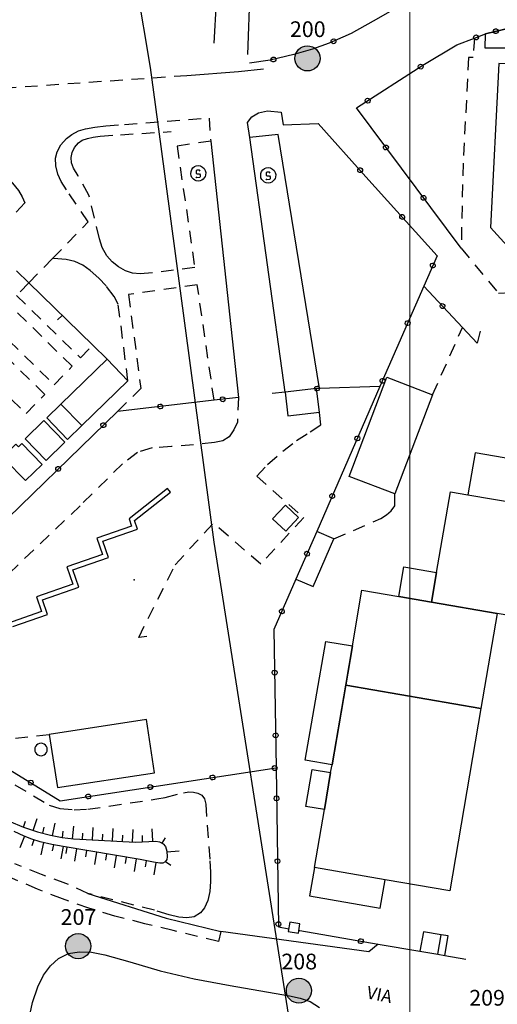
# Model space of a CAD drawing. Extents: x 537652 to 541838, y 5066348 to 5068726.
# Drawn here: x 540910 to 540986, y 5067330 to 5067487 of the extents above; entities that cross this region are included whole.
import ezdxf
from ezdxf.enums import TextEntityAlignment as Align

# ---------------------------------------------------------------- set-up
doc = ezdxf.new("R2010")
doc.units = 0
doc.header["$LTSCALE"] = 2
doc.header["$MEASUREMENT"] = 0
for name, pattern in [('L04', [0]), ('L05', [0]), ('L10', [1.7, 1, -0.7]), ('L50', [1.6, 0.8, 0.8])]:
    doc.linetypes.add(name, pattern=pattern)
for name, color, linetype in [('10000000', 9, 'Continuous'), ('H7111', 7, 'Continuous'), ('I2131', 7, 'Continuous'), ('RETEIP', 7, 'Continuous')]:
    doc.layers.add(name, color=color, linetype=linetype)
doc.styles.add('ROMD', font='romand.shx')
doc.styles.add('Style00', font='Arial', dxfattribs={"height": 0.2})

# ---------------------------------------------------------------- blocks, each defined once
blk = doc.blocks.new('S40')
for p, q in [((-1.69, -0.03), (-1.63, 0.49)), ((-1.63, 0.49), (-1.48, 0.94)), ((-1.48, 0.94), (-1.2, 1.32)), ((-1.2, 1.32), (-0.84, 1.61)), ((-0.84, 1.61), (-0.45, 1.78)), ((-0.3, 0.8), (-0.46, 0.61)), ((-0.46, 0.61), (-0.46, 0.15)), ((-0.46, 0.15), (-0.31, -0.03)), ((-0.45, 1.78), (0.03, 1.85)), ((0.3, 0.8), (-0.3, 0.8)), ((0.03, 1.85), (0.53, 1.77)), ((0.47, 0.6), (0.3, 0.8)), ((0.53, 1.77), (0.98, 1.51)), ((0.98, 1.51), (1.35, 1.16)), ((1.35, 1.16), (1.6, 0.73)), ((1.6, 0.73), (1.72, 0.26)), ((1.72, 0.26), (1.68, -0.32)), ((-1.62, -0.52), (-1.69, -0.03)), ((-1.42, -0.87), (-1.62, -0.52)), ((-1.06, -1.25), (-1.42, -0.87)), ((-0.79, -1.47), (-1.06, -1.25)), ((-0.43, -1.64), (-0.79, -1.47)), ((-0.31, -0.93), (-0.45, -0.71)), ((0.03, -1.7), (-0.43, -1.64)), ((-0.31, -0.03), (0.32, -0.04)), ((0.33, -0.9), (-0.31, -0.93)), ((0.45, -1.65), (0.03, -1.7)), ((0.32, -0.04), (0.47, -0.23)), ((0.47, -0.7), (0.33, -0.9)), ((0.82, -1.49), (0.45, -1.65)), ((0.47, -0.23), (0.47, -0.7)), ((1.11, -1.28), (0.82, -1.49)), ((1.38, -0.97), (1.11, -1.28)), ((1.57, -0.62), (1.38, -0.97)), ((1.68, -0.32), (1.57, -0.62))]:
    blk.add_line(p, q)
blk = doc.blocks.new('Q0050013')
for p, q in [((-0.194, -0.003), (-0.17, 0.098)), ((-0.17, 0.098), (-0.099, 0.169)), ((-0.099, 0.169), (-0.001, 0.195)), ((-0.001, 0.195), (0.096, 0.17)), ((0.096, 0.17), (0.169, 0.1)), ((0.169, 0.1), (0.197, -0.001)), ((-0.162, -0.108), (-0.194, -0.003)), ((-0.096, -0.171), (-0.162, -0.108)), ((0.001, -0.196), (-0.096, -0.171)), ((0.097, -0.17), (0.001, -0.196)), ((0.168, -0.1), (0.097, -0.17)), ((0.197, -0.001), (0.168, -0.1))]:
    blk.add_line(p, q)
blk = doc.blocks.new('Q0120050')
blk.add_line((0, 0), (0, 1))
blk = doc.blocks.new('Q0120025')
blk.add_line((0, 0), (0, 0.5))
blk = doc.blocks.new('Complesso_IP')
at = {"layer": 'RETEIP'}
blk.add_hatch(color=7, dxfattribs=at).paths.add_polyline_path([(-2, 0, 1), (2, 0, 1)])
at = {"layer": 'RETEIP', "color": 7}
blk.add_circle((0, 0, 1611.26), 2, dxfattribs=at)
at = {"layer": 'RETEIP', "color": 7, "style": 'ROMD', "flags": 1}
blk.add_attdef('CODICE-ISTAT', text='', height=2.5, dxfattribs=at).set_placement((0.05, 6.63, 1611.26), align=Align.CENTER)
at = {"layer": 'RETEIP', "color": 7, "style": 'ROMD'}
blk.add_attdef('COMP-IP', text='', height=2.5, dxfattribs=at).set_placement((0.05, 3.2, 1611.26), align=Align.CENTER)

msp = doc.modelspace()

# ---------------------------------------------------------------- linework, layer by layer
at = {"color": 3, "linetype": 'Continuous', "lineweight": 0, "elevation": 18.57}
msp.add_lwpolyline([(541351.87, 5067034.68), (541351.87, 5067571.44), (540972.3, 5067571.44), (540972.3, 5067034.68)], close=True, dxfattribs=at)
at = {"layer": '10000000', "color": 8, "linetype": 'Continuous'}
for points in [[(540946.53, 5067481, 210.44), (540946.89, 5067491.33, 209.75), (540946.74, 5067499.43, 209.52), (540945.87, 5067509.38, 209.23), (540944.7, 5067519.01, 209.46), (540942.59, 5067533.2, 209.78)], [(540937.73, 5067530.59, 209.64), (540939.02, 5067520.24, 209.76), (540940.18, 5067508.23, 209.8), (540941.06, 5067497.75, 210.23), (540941.5, 5067489.34, 210.39), (540941.14, 5067482.8, 210.52)], [(540936.83, 5067477.66, 210.77), (540945.05, 5067478.31, 210.51), (540949.03, 5067478.71, 210.38)], [(540957.95, 5067427.89, 208.76), (540951.34, 5067468.26, 210.62), (540946.82, 5067467.81, 210.67), (540946.48, 5067470.17, 210.57), (540947.15, 5067471.1, 210.5), (540948.2, 5067471.7, 210.49), (540949.63, 5067472.01, 210.48), (540951.84, 5067471.82, 210.47), (540952.13, 5067469.82, 210.44), (540957.7, 5067470.03, 210.7)], [(540940.63, 5067467.21, 210.55), (540945.02, 5067426.45, 209.23)], [(540952.47, 5067427.3, 208.85), (540946.82, 5067467.81, 210.67)], [(540909.12, 5067390.01, 209), (540914.66, 5067391.93, 208.78), (540913.85, 5067394.29, 208.92), (540919.65, 5067396.3, 208.84), (540918.7, 5067399.04, 208.83), (540924.37, 5067401.01, 208.96), (540923.47, 5067403.62, 209.09), (540928.99, 5067405.53, 208.77), (540928.51, 5067406.91, 208.94), (540934.22, 5067411.37, 208.97), (540933.75, 5067411.96, 208.97), (540927.62, 5067407.17, 209.82), (540928.02, 5067406, 209.65), (540922.5, 5067404.09, 209.97), (540923.41, 5067401.48, 209.84), (540917.73, 5067399.51, 209.71), (540918.68, 5067396.77, 209.72), (540912.88, 5067394.76, 209.8), (540913.7, 5067392.4, 209.66), (540908.15, 5067390.48, 209.88)], [(540921.07, 5067347.58, 209.56), (540933.52, 5067343.64, 209.09), (540942.24, 5067341.56, 208.73), (540941.85, 5067339.95, 208.69)], [(540967.27, 5067339.53, 206.82), (540965.76, 5067338.3, 207.33), (540942.24, 5067341.56, 208.73)], [(540976.75, 5067337.91, 209.49), (540977.29, 5067341.02, 209.45)], [(540911.71, 5067327.76, 209.37), (540912.26, 5067330.24, 209.45), (540913.12, 5067332.76, 209.49), (540914.04, 5067334.59, 209.51), (540915.14, 5067336.09, 209.58), (540916.4, 5067337.24, 209.58), (540917.97, 5067338.03, 209.59), (540919.67, 5067338.33, 209.59), (540921.64, 5067338.23, 209.47), (540923.76, 5067337.85, 209.41), (540927.77, 5067336.72, 209.37), (540932.56, 5067335.29, 208.94), (540937.98, 5067334.02, 208.76), (540943.69, 5067332.97, 208.56), (540953.13, 5067331.3, 208.37), (540954.86, 5067330.93, 207.99), (540956.45, 5067330.39, 207.87), (540957.93, 5067329.45, 207.77)]]:
    msp.add_polyline3d(points, dxfattribs=at)
at = {"layer": '10000000', "color": 8, "linetype": 'L04'}
for points in [[(541003.7, 5067507.62, 207.81), (540966.48, 5067486.29, 209.89), (540962.98, 5067484.33, 210.01), (540959.44, 5067482.77, 210.17), (540956.79, 5067481.86, 210.25), (540953.86, 5067481.01, 210.25), (540950.06, 5067480.07, 210.33), (540946.81, 5067479.62, 210.68)], [(541070.89, 5067479.01, 205.79), (541035.98, 5067480.31, 207.05), (540993.29, 5067481.89, 208.59), (540993.48, 5067486.5, 208.44), (540991.17, 5067485.94, 208.59), (540984.32, 5067484.3, 209)], [(540980.47, 5067450.18, 208.35), (540963.79, 5067472.5, 210.14), (540974.38, 5067479.27, 209.33), (540979.8, 5067482.5, 209.33), (540982.57, 5067483.6, 209.02), (540984.32, 5067484.3, 208.83)], [(540957.7, 5067470.03, 210.7), (540965.32, 5067461.56, 209.55), (540976.63, 5067448.99, 207.85), (540974.52, 5067444.15, 208.06), (540967.55, 5067428.19, 207.92), (540957.48, 5067405.14, 207.32), (540954.17, 5067397.56, 207.3), (540950.68, 5067389.57, 207.43), (540951.01, 5067367.56, 207.53), (540951.39, 5067342.26, 207.77), (540953.03, 5067341.98, 207.62)], [(540983.47, 5067436.98, 207.71), (540983.01, 5067435.11, 207.56), (540980.67, 5067437.6, 207.77), (540974.52, 5067444.15, 208.06)], [(540967.55, 5067428.19, 207.92), (540957.95, 5067427.89, 208.76), (540957.47, 5067427.88, 208.79)], [(540952.47, 5067427.3, 208.85), (540950.38, 5067427.06, 208.88)], [(540945.02, 5067426.45, 209.23), (540941.16, 5067426, 208.87), (540925.78, 5067424.24, 209.7), (540883.2, 5067382.9, 210.02), (540916.69, 5067362.33, 208.76), (540951.01, 5067367.56, 207.53)], [(540954.64, 5067341.7, 207.57), (540954.78, 5067341.68, 207.56), (540967.27, 5067339.53, 207.48), (540973.91, 5067338.4, 207.36)], [(540977.87, 5067337.72, 207.32), (540981.2, 5067337.15, 207.37)]]:
    msp.add_polyline3d(points, dxfattribs=at)
at = {"layer": '10000000', "color": 8, "linetype": 'Continuous'}
for points in [[(540984.32, 5067484.3, 209.53), (540991.17, 5067485.94, 209.49), (540991.05, 5067482.02, 209.53), (540984.29, 5067481.98, 209.73)], [(540989.84, 5067448.26, 215.6), (541034.61, 5067445.96, 215.07), (541063.96, 5067444.46, 214.72), (541065.55, 5067475.5, 214.68), (541036.2, 5067477, 214.98), (540986.47, 5067479.55, 215.48), (540985.14, 5067453.5, 215.88)], [(540916.78, 5067425.41, 210.41), (540924.12, 5067432.53, 210.27), (540927.45, 5067429.09, 210.38), (540920.12, 5067421.97, 210.42)], [(540962.63, 5067413.9, 211.59), (540968.63, 5067429.66, 211.55), (540975.93, 5067426.88, 211.55), (540969.93, 5067411.12, 211.58)], [(540952.9, 5067423.53, 208.9), (540957.9, 5067424.1, 208.9), (540957.47, 5067427.88, 208.79), (540952.47, 5067427.3, 208.85)], [(540914.52, 5067423.2, 210.46), (540916.78, 5067425.41, 210.41), (540920.12, 5067421.97, 210.42), (540917.85, 5067419.77, 210.46)], [(540914.44, 5067416.45, 210.86), (540917.42, 5067419.34, 210.86), (540914.08, 5067422.78, 210.86), (540911.1, 5067419.89, 210.86)], [(540911.13, 5067413.24, 210.76), (540913.79, 5067415.82, 210.76), (540910.57, 5067419.13, 210.76), (540910.02, 5067418.6, 210.76), (540909.61, 5067419.02, 210.76), (540908.03, 5067417.48, 210.76), (540908.44, 5067417.06, 210.76), (540907.91, 5067416.55, 210.76)], [(540982.67, 5067417.63, 207.02), (540981.54, 5067410.99, 206.82), (540997.23, 5067408.3, 206.82), (540998.37, 5067414.94, 207.02)], [(541009.79, 5067388.05, 206.61), (540986.21, 5067392.09, 206.61), (540975.74, 5067393.89, 206.61), (540976.55, 5067398.6, 206.61), (540978.75, 5067411.47, 206.61), (540981.54, 5067410.99, 206.82), (540997.23, 5067408.3, 206.82), (541006.36, 5067406.73, 206.61), (541005.55, 5067402.01, 206.61), (541012, 5067400.9, 206.61)], [(540950.46, 5067407.16, 211.3), (540952.5, 5067409.32, 211.3), (540954.59, 5067407.35, 211.3), (540952.55, 5067405.19, 211.3)], [(540956.9, 5067396.37, 207.11), (540960.21, 5067403.95, 207.11), (540957.48, 5067405.14, 207.32), (540954.17, 5067397.56, 207.3)], [(540971.34, 5067399.5, 207.26), (540976.55, 5067398.6, 207.26), (540975.74, 5067393.89, 207.25), (540970.53, 5067394.78, 207.25)], [(540962.09, 5067380.69, 207.2), (540963.16, 5067386.94, 207.21), (540964.67, 5067395.79, 207.24), (540970.53, 5067394.78, 207.25), (540975.74, 5067393.89, 207.25), (540986.21, 5067392.09, 207.24), (540983.62, 5067377, 207.18)], [(540963.16, 5067386.94, 210.94), (540959.92, 5067368.05, 210.94), (540955.67, 5067368.78, 210.9), (540958.91, 5067387.67, 210.93)], [(540957.11, 5067351.69, 207.16), (540958.7, 5067360.93, 207.17), (540959.7, 5067366.81, 207.18), (540959.92, 5067368.05, 207.18), (540962.09, 5067380.69, 207.2), (540983.62, 5067377, 207.18), (540978.64, 5067347.99, 207.11), (540968.36, 5067349.76, 207.2)], [(540916.22, 5067364.43, 208.08), (540931.68, 5067366.79, 208.08), (540930.39, 5067375.23, 208.08), (540914.93, 5067372.87, 208.51)], [(540914.59, 5067370.74, 208.47), (540914.49, 5067370.98, 208.47), (540914.33, 5067371.19, 208.47), (540914.12, 5067371.35, 208.47), (540913.88, 5067371.45, 208.47), (540913.62, 5067371.48, 208.47), (540913.36, 5067371.45, 208.47), (540913.12, 5067371.35, 208.47), (540912.92, 5067371.19, 208.47), (540912.76, 5067370.98, 208.47), (540912.65, 5067370.74, 208.47), (540912.62, 5067370.48, 208.47), (540912.65, 5067370.23, 208.47), (540912.76, 5067369.98, 208.47), (540912.92, 5067369.77, 208.47), (540913.12, 5067369.62, 208.47), (540913.36, 5067369.51, 208.47), (540913.62, 5067369.48, 208.47), (540913.88, 5067369.51, 208.47), (540914.12, 5067369.62, 208.47), (540914.33, 5067369.78, 208.47), (540914.49, 5067369.98, 208.47), (540914.59, 5067370.23, 208.47), (540914.62, 5067370.48, 208.47)], [(540955.77, 5067361.43, 207.36), (540956.78, 5067367.31, 207.36), (540959.7, 5067366.81, 207.18), (540958.7, 5067360.93, 207.17)], [(540956.34, 5067347.2, 207.27), (540967.59, 5067345.27, 207.27), (540968.36, 5067349.76, 207.2), (540957.11, 5067351.69, 207.16)], [(540954.82, 5067342.75, 207.42), (540953.21, 5067343.03, 207.42), (540952.96, 5067341.56, 207.64), (540954.57, 5067341.29, 207.62)], [(540973.91, 5067338.4, 207.36), (540976.75, 5067337.91, 207.33), (540977.87, 5067337.72, 207.32), (540978.4, 5067340.83, 207.23), (540977.29, 5067341.02, 207.23), (540974.45, 5067341.51, 207.23)]]:
    msp.add_polyline3d(points, close=True, dxfattribs=at)
at = {"layer": '10000000', "color": 8, "linetype": 'L10'}
for points in [[(540982.57, 5067483.6, 209.02), (540982.37, 5067480.52, 208.54), (540981.65, 5067480.52, 208.54), (540980.77, 5067463.72, 208.3), (540980.47, 5067450.18, 208.35)], [(540848.25, 5067474.09, 213.32), (540848.57, 5067472.53, 213.37), (540848.94, 5067472.01, 213.37), (540849.4, 5067471.78, 213.37), (540850.02, 5067471.68, 213.36), (540936.83, 5067477.66, 210.77)], [(540911.68, 5067444.67, 211.21), (540915.46, 5067448.54, 211.1), (540921.14, 5067454.37, 210.77), (540917.69, 5067459.47, 211.02), (540916.82, 5067460.81, 211.11), (540916.3, 5067461.95, 211.19), (540915.98, 5067463.27, 211.41), (540915.92, 5067464.51, 211.44), (540916.17, 5067465.52, 211.48), (540916.78, 5067466.63, 211.5), (540917.68, 5067467.61, 211.58), (540918.53, 5067468.28, 211.65), (540919.57, 5067468.86, 211.54), (540920.68, 5067469.18, 211.43), (540922.17, 5067469.43, 211.38), (540923.94, 5067469.66, 211.32), (540926.92, 5067469.87, 211.23), (540940.35, 5067470.89, 210.59), (540940.63, 5067467.21, 210.55), (540935.27, 5067466.42, 210.63)], [(540788.03, 5067454.73, 215.07), (540786.49, 5067455.74, 215.19), (540788.82, 5067457.61, 215.27), (540791.31, 5067459.07, 215.23), (540793.97, 5067460.07, 215.15), (540796.91, 5067460.67, 215.07), (540799.89, 5067461.07, 215.01), (540802.7, 5067461.32, 214.95), (540818.04, 5067462.19, 214.31), (540840.41, 5067463.58, 213.55), (540873.05, 5067465.82, 212.56), (540891.44, 5067467.35, 211.95), (540896.01, 5067467.7, 211.86), (540897.98, 5067467.7, 211.77), (540900.03, 5067467.44, 211.83), (540901.83, 5067466.91, 211.89), (540903.34, 5067466.07, 211.85), (540904.77, 5067464.97, 211.81), (540906.4, 5067463.43, 211.77), (540909.1, 5067460.53, 211.6), (540910.01, 5067459.34, 211.33), (540910.62, 5067458.38, 211.29), (540911.03, 5067457.4, 211.25), (540905.19, 5067451.01, 210.87)], [(540935.27, 5067466.42, 210.63), (540938.08, 5067447.14, 210), (540931.38, 5067446.26, 210.43), (540929.4, 5067446.12, 210.54), (540928.2, 5067446.22, 210.64), (540927.08, 5067446.6, 210.7), (540925.97, 5067447.21, 210.76), (540924.92, 5067448.04, 210.82), (540924.09, 5067448.97, 210.76), (540923.36, 5067450.29, 210.7), (540922.9, 5067451.67, 210.74), (540921.25, 5067458.61, 210.93), (540919.53, 5067461.71, 210.98), (540918.8, 5067462.9, 211.18), (540918.48, 5067463.76, 211.31), (540918.39, 5067464.62, 211.4), (540918.55, 5067465.42, 211.4), (540918.94, 5067466.22, 211.39), (540919.6, 5067466.95, 211.4), (540920.16, 5067467.34, 211.4), (540921.01, 5067467.65, 211.4), (540921.9, 5067467.85, 211.4), (540923.05, 5067467.98, 211.4), (540926.29, 5067468.24, 211.34), (540934.34, 5067468.74, 211.07)], [(540980.47, 5067450.18, 208.35), (540986.39, 5067443.06, 208.15), (540989.32, 5067443.21, 207.72)], [(540927.45, 5067429.09, 210.38), (540925.91, 5067441.27, 210.59), (540925.24, 5067442.51, 210.57), (540923.96, 5067444.2, 210.55), (540922.8, 5067445.42, 210.53), (540921.44, 5067446.66, 210.6), (540920.26, 5067447.5, 210.66), (540918.98, 5067448.09, 210.87), (540917.62, 5067448.38, 210.99), (540915.46, 5067448.54, 211.1)], [(540911.68, 5067444.67, 211.21), (540909.72, 5067442.66, 211.08), (540919.88, 5067432.74, 211.1), (540921.84, 5067434.75, 211.11)], [(540941.16, 5067426, 208.87), (540938.48, 5067444.37, 209.66), (540927.54, 5067442.8, 210.3), (540929.5, 5067427.88, 209.94)], [(540903.68, 5067440.21, 211.08), (540915.71, 5067428.46, 211.09), (540918.59, 5067431.41, 210.8), (540906.56, 5067443.16, 211), (540903.68, 5067440.21, 211.08)], [(540899.22, 5067435.64, 211.19), (540911.25, 5067423.89, 211.07), (540914.22, 5067426.94, 210.95), (540902.19, 5067438.68, 211.15), (540899.22, 5067435.64, 211.19)], [(540975.93, 5067426.88, 207.5), (540980.67, 5067437.6, 207.77)], [(540925.78, 5067424.24, 209.7), (540929.5, 5067427.88, 209.94)], [(540945.02, 5067426.45, 209.23), (540944.87, 5067422.51, 209.32), (540944.32, 5067421.29, 209.29), (540943.56, 5067420.22, 209.26), (540942.55, 5067419.57, 209.3), (540941.24, 5067419.31, 209.35), (540937.9, 5067418.93, 209.35), (540934.4, 5067418.65, 209.35), (540931.29, 5067418.43, 209.24), (540928.95, 5067417.71, 209.35), (540926.6, 5067415.92, 209.53), (540919.84, 5067409.24, 209.55), (540902.38, 5067392.63, 209.2)], [(540947.94, 5067413.92, 208.77), (540949.67, 5067415.79, 208.8), (540952.1, 5067417.92, 208.85), (540954.28, 5067419.59, 208.98), (540956.43, 5067421.01, 209.1), (540958.13, 5067422.1, 209.11), (540957.9, 5067424.1, 208.9)], [(540947.94, 5067413.92, 208.77), (540955.42, 5067407.36, 208.89), (540948.58, 5067399.96, 208.89), (540941.07, 5067406.48, 208.67)], [(540960.21, 5067403.95, 207.11), (540967.71, 5067407.23, 207.57), (540968.59, 5067407.8, 207.57), (540969.31, 5067408.45, 207.58), (540969.91, 5067409.21, 207.58), (540969.93, 5067411.12, 207.56)], [(540930.44, 5067388.47, 208.63), (540929.16, 5067388.28, 208.32), (540934.96, 5067399.86, 208.58), (540941.07, 5067406.48, 208.67), (540941.07, 5067406.48, 208.67)], [(540909.54, 5067372.26, 208.56), (540914.93, 5067372.87, 208.51)], [(540900.68, 5067370.02, 209.34), (540914.94, 5067361.64, 208.69), (540916.59, 5067361.11, 208.69), (540918.88, 5067360.89, 208.69), (540921.06, 5067360.98, 208.69), (540932.06, 5067362.62, 208.6), (540933.38, 5067362.86, 208.58), (540936.27, 5067363.59, 208.54), (540937.13, 5067363.73, 208.53), (540937.86, 5067363.7, 208.63), (540938.59, 5067363.54, 208.72), (540939.19, 5067363.2, 208.8), (540939.63, 5067362.62, 208.89), (540939.82, 5067361.81, 209.06), (540940.5, 5067352.77, 209.23), (540940.58, 5067350.95, 209.26), (540940.57, 5067349.49, 209.19), (540940.46, 5067347.91, 209.12), (540940.17, 5067346.49, 209.07), (540939.64, 5067345.31, 209.02), (540938.97, 5067344.53, 208.99), (540937.98, 5067343.89, 208.78), (540936.84, 5067343.7, 208.8), (540935.52, 5067343.81, 208.83), (540933.99, 5067344.21, 208.87), (540931.66, 5067344.91, 208.92), (540921.07, 5067347.58, 209.56), (540917.58, 5067349.18, 209.26), (540913.69, 5067350.58, 209.29), (540909.47, 5067352.29, 209.57)], [(540941.85, 5067339.95, 208.69), (540934.62, 5067341.67, 208.83), (540930.15, 5067342.77, 209.05), (540925.37, 5067344, 209.18), (540921.23, 5067345.24, 209.29), (540917.05, 5067346.72, 209.32), (540913.07, 5067348.25, 209.36), (540907.99, 5067350.45, 209.52), (540902.39, 5067353.21, 210.08), (540895.98, 5067356.56, 210.26)]]:
    msp.add_polyline3d(points, dxfattribs=at)
at = {"layer": '10000000', "color": 8, "linetype": 'L05'}
msp.add_polyline3d([(540924.12, 5067432.53, 210.27), (540921.84, 5067434.75, 210.42), (540911.68, 5067444.67, 211.21), (540909.72, 5067446.58, 211.21)], dxfattribs=at)
at = {"layer": '10000000', "color": 8, "linetype": 'L50'}
for points in [[(540908.57, 5067359.06, 212.61), (540910.81, 5067358.12, 212.59), (540913.07, 5067357.36, 212.57), (540915.11, 5067356.86, 212.57), (540916.96, 5067356.49, 212.57), (540918.81, 5067356.26, 212.56), (540920.79, 5067356.14, 212.56), (540928.58, 5067355.76, 212.41), (540931.89, 5067355.91, 212.2), (540932.49, 5067355.81, 212.22), (540933.04, 5067355.5, 212.23), (540933.4, 5067355.05, 212.25), (540933.62, 5067354.33, 212.27), (540933.7, 5067353.4, 212.29), (540933.62, 5067352.96, 212.32), (540933.38, 5067352.6, 212.34), (540933.01, 5067352.42, 212.29), (540932.51, 5067352.42, 212.22), (540931.54, 5067352.58, 212.17), (540929.38, 5067352.97, 212.36), (540917.15, 5067355.04, 212.22)], [(540917.15, 5067355.04, 212.22), (540915.35, 5067355.38, 212.33), (540913.48, 5067355.8, 212.43), (540912.15, 5067356.21, 212.41), (540910.93, 5067356.71, 212.39), (540909.33, 5067357.44, 212.36)]]:
    msp.add_polyline3d(points, dxfattribs=at)
at = {"layer": '10000000', "color": 8, "linetype": 'Continuous'}
msp.add_point((540928.43, 5067397.48, 208.71), dxfattribs=at)
at = {"layer": 'H7111', "linetype": 'Continuous'}
msp.add_polyline3d([(540917.64, 5067560.17, 210.01), (540922.27, 5067530.69, 210.53), (540930.96, 5067478.92, 210.96), (540932.68, 5067466.36, 210.66), (540941.12, 5067403.44, 208.12), (540952.95, 5067328.38, 203.28)], dxfattribs=at)

# ---------------------------------------------------------------- block references
at = {"layer": '10000000', "color": 8}
for name, p, xscale, yscale, zscale, rotation in [('Q0050013', (540985.96, 5067484.69, 208.9), 1.999999999982047, 1.999999999982047, 1.999999999982047, 193.5051983575141), ('Q0050013', (540960.15, 5067483.09, 210.14), 1.99999999979083, 1.99999999979083, 1.99999999979083, 203.7710675022798), ('Q0050013', (540982.83, 5067483.71, 208.99), 1.999999999761844, 1.999999999761844, 1.999999999761844, 21.69454110077602), ('Q0050013', (540950.59, 5067480.2, 210.32), 2.000000000182211, 2.000000000182211, 2.000000000182211, 193.9233757987851), ('Q0050013', (540974.02, 5067479.04, 209.36), 1.999999999706734, 1.999999999706734, 1.999999999706734, 32.61287632348424), ('Q0050013', (540965.6, 5067473.65, 210), 1.999999999706734, 1.999999999706734, 1.999999999706734, 32.61287632348424), ('Q0050013', (540968.49, 5067466.2, 209.64), 1.999999999450482, 1.999999999450482, 1.999999999450482, 126.7694126089594), ('Q0050013', (540964.39, 5067462.6, 209.69), 1.999999999397754, 1.999999999397754, 1.999999999397754, 311.980247318729), ('Q0050013', (540974.48, 5067458.19, 208.99), 1.999999999450482, 1.999999999450482, 1.999999999450482, 126.7694126089594), ('Q0050013', (540971.08, 5067455.16, 208.69), 2.000000000104542, 2.000000000104542, 2.000000000104542, 311.9805566360952), ('Q0050013', (540975.95, 5067447.44, 207.92), 1.999999999809298, 1.999999999809298, 1.999999999809298, 246.4111324298233), ('Q0050013', (540977.49, 5067440.99, 207.92), 1.999999999921458, 1.999999999921458, 1.999999999921458, 133.1947679836317), ('Q0120025', (540916.96, 5067439.51, 210.8), 1.99999999950666, 1.99999999950666, 1.99999999950666, 135.6889108100434), ('Q0050013', (540971.95, 5067438.27, 208.01), 1.999999999923745, 1.999999999923745, 1.999999999923745, 246.4118990352381), ('Q0050013', (540957.55, 5067427.88, 208.78), 2.000000000048864, 2.000000000048864, 2.000000000048864, 181.778735749844), ('Q0050013', (540967.95, 5067429.11, 207.93), 1.999999999923745, 1.999999999923745, 1.999999999923745, 246.4118990352381), ('Q0050013', (540942.53, 5067426.16, 209), 2.000000000062371, 2.000000000062371, 2.000000000062371, 186.542664893248), ('Q0050013', (540932.6, 5067425.02, 209.33), 1.999999999873824, 1.999999999873824, 1.999999999873824, 186.5428367142828), ('Q0050013', (540923.53, 5067422.06, 209.72), 2.000000000107626, 2.000000000107626, 2.000000000107626, 224.1616459172706), ('Q0050013', (540963.95, 5067419.94, 207.71), 1.999999999184473, 1.999999999184473, 1.999999999184473, 246.4117282639727), ('Q0050013', (540916.35, 5067415.09, 209.77), 2.000000000107626, 2.000000000107626, 2.000000000107626, 224.1616459172706), ('Q0050013', (540959.95, 5067410.78, 207.47), 1.999999999184473, 1.999999999184473, 1.999999999184473, 246.4117282639727), ('Q0050013', (540955.94, 5067401.61, 207.31), 2.000000000394996, 2.000000000394996, 2.000000000394996, 246.4112957397201), ('Q0050013', (540951.94, 5067392.45, 207.38), 2.00000000034743, 2.00000000034743, 2.00000000034743, 246.4116180422107), ('Q0050013', (540950.79, 5067382.71, 207.46), 2.000000000798429, 2.000000000798429, 2.000000000798429, 270.8598661148177), ('Q0050013', (540950.94, 5067372.71, 207.51), 2.000000000798429, 2.000000000798429, 2.000000000798429, 270.8598661148177), ('Q0050013', (540950.79, 5067367.53, 207.54), 1.999999999871916, 1.999999999871916, 1.999999999871916, 8.675096403724794), ('Q0050013', (540912, 5067365.21, 208.94), 2.000000000193876, 2.000000000193876, 2.000000000193876, 328.4367291690747), ('Q0050013', (540940.9, 5067366.02, 207.89), 1.999999999871916, 1.999999999871916, 1.999999999871916, 8.675096403724794), ('Q0050013', (540931.02, 5067364.51, 208.25), 1.999999999871916, 1.999999999871916, 1.999999999871916, 8.675096403724794), ('Q0050013', (540921.13, 5067363, 208.6), 1.999999999871916, 1.999999999871916, 1.999999999871916, 8.675096403724794), ('Q0050013', (540951.09, 5067362.71, 207.57), 1.999999999560223, 1.999999999560223, 1.999999999560223, 270.860005969887), ('Q0120050', (540912.36, 5067357.6, 212.58), 1.999999999987017, 1.999999999987017, 1.999999999987017, 341.4477115806033), ('Q0120025', (540910.84, 5067358.11, 212.59), 1.999999999987017, 1.999999999987017, 1.999999999987017, 341.4477115806033), ('Q0120025', (540913.89, 5067357.16, 212.57), 1.999999999934657, 1.999999999934657, 1.999999999934657, 346.1888266475214), ('Q0120050', (540915.45, 5067356.79, 212.57), 2.000000000093023, 2.000000000093023, 2.000000000093023, 348.5829358796836), ('Q0120050', (540918.61, 5067356.29, 212.56), 1.999999999857381, 1.999999999857381, 1.999999999857381, 353.0919428623841), ('Q0120050', (540921.8, 5067356.09, 212.54), 2.000000000003036, 2.000000000003036, 2.000000000003036, 357.2243482344645), ('Q0120050', (540925, 5067355.94, 212.48), 2.000000000003036, 2.000000000003036, 2.000000000003036, 357.2243482344645), ('Q0120050', (540928.19, 5067355.78, 212.42), 2.000000000003036, 2.000000000003036, 2.000000000003036, 357.2243482344645), ('Q0120050', (540931.39, 5067355.88, 212.23), 2.000000000086135, 2.000000000086135, 2.000000000086135, 2.468988921190692), ('Q0120050', (540910.98, 5067356.69, 212.39), 1.999999999600005, 1.999999999600005, 1.999999999600005, 157.8298259466836), ('Q0120025', (540912.48, 5067356.11, 212.42), 2.000000000181256, 2.000000000181256, 2.000000000181256, 162.6639623140985), ('Q0120025', (540917.02, 5067356.48, 212.56), 1.999999999857381, 1.999999999857381, 1.999999999857381, 353.0919428623841), ('Q0120025', (540920.2, 5067356.18, 212.56), 2.000000000033368, 2.000000000033368, 2.000000000033368, 356.3944739663657), ('Q0120025', (540923.4, 5067356.01, 212.51), 2.000000000003036, 2.000000000003036, 2.000000000003036, 357.2243482344645), ('Q0120025', (540926.59, 5067355.86, 212.45), 2.000000000003036, 2.000000000003036, 2.000000000003036, 357.2243482344645), ('Q0120025', (540929.79, 5067355.81, 212.33), 2.000000000086135, 2.000000000086135, 2.000000000086135, 2.468988921190692), ('Q0120025', (540932.92, 5067355.57, 212.23), 2.000000000170044, 2.000000000170044, 2.000000000170044, 330.6426807584905), ('Q0120050', (540914.01, 5067355.68, 212.4), 2.000000000088732, 2.000000000088732, 2.000000000088732, 167.3590357092326), ('Q0120025', (540915.58, 5067355.34, 212.31), 1.999999999929091, 1.999999999929091, 1.999999999929091, 169.2973003339654), ('Q0120050', (540917.15, 5067355.04, 212.22), 1.999999999929091, 1.999999999929091, 1.999999999929091, 169.2973003339654), ('Q0120025', (540917.72, 5067354.94, 212.23), 2.000000000145708, 2.000000000145708, 2.000000000145708, 170.3888788134192), ('Q0120050', (540919.29, 5067354.67, 212.24), 2.000000000145708, 2.000000000145708, 2.000000000145708, 170.3888788134192), ('Q0120025', (540920.87, 5067354.41, 212.26), 2.000000000145708, 2.000000000145708, 2.000000000145708, 170.3888788134192), ('Q0120050', (540922.45, 5067354.14, 212.28), 2.000000000145708, 2.000000000145708, 2.000000000145708, 170.3888788134192), ('Q0120025', (540924.03, 5067353.87, 212.3), 2.000000000145708, 2.000000000145708, 2.000000000145708, 170.3888788134192), ('Q0120050', (540925.6, 5067353.61, 212.32), 2.000000000145708, 2.000000000145708, 2.000000000145708, 170.3888788134192), ('Q0120025', (540927.18, 5067353.34, 212.33), 2.000000000145708, 2.000000000145708, 2.000000000145708, 170.3888788134192), ('Q0120050', (540928.76, 5067353.07, 212.35), 2.000000000145708, 2.000000000145708, 2.000000000145708, 170.3888788134192), ('Q0120050', (540933.63, 5067354.2, 212.27), 1.999999999081225, 1.999999999081225, 1.999999999081225, 275.0170763010797), ('Q0050013', (540951.24, 5067352.72, 207.67), 1.999999999560223, 1.999999999560223, 1.999999999560223, 270.860005969887), ('Q0120025', (540930.34, 5067352.8, 212.28), 1.999999999763186, 1.999999999763186, 1.999999999763186, 169.9156643156929), ('Q0120050', (540931.91, 5067352.52, 212.19), 2.000000000082206, 2.000000000082206, 2.000000000082206, 170.2735303829555), ('Q0120025', (540933.43, 5067352.67, 212.34), 1.999999999538306, 1.999999999538306, 1.999999999538306, 235.6330137516088), ('Q0050013', (540951.39, 5067342.72, 207.77), 1.999999999560223, 1.999999999560223, 1.999999999560223, 270.860005969887), ('Q0050013', (540964.5, 5067340.01, 207.5), 2.000000000144986, 2.000000000144986, 2.000000000144986, 350.2690544053769)]:
    msp.add_blockref(name, p, dxfattribs=dict(at, xscale=xscale, yscale=yscale, zscale=zscale, rotation=rotation))
at = {"layer": '10000000', "color": 8, "xscale": 0.699999988079071, "yscale": 0.699999988079071, "zscale": 0.699999988079071}
for p in [(540938.63, 5067462.04, 210.55), (540949.75, 5067461.72, 210.55)]:
    msp.add_blockref('S40', p, dxfattribs=at)
at = {"layer": 'RETEIP', "linetype": 'Continuous'}
ref = msp.add_blockref('Complesso_IP', (540956.01, 5067480.37, -512.56), dxfattribs=at)
ref.add_attrib('COMP-IP', '200', dxfattribs={"color": 7, "height": 2.5, "style": 'ROMD'}).set_placement((540956.06, 5067483.76, -512.56), align=Align.CENTER)
ref = msp.add_blockref('Complesso_IP', (540919.53, 5067339.2, -1397.89), dxfattribs=at)
ref.add_attrib('COMP-IP', '207', dxfattribs={"color": 7, "height": 2.5, "style": 'ROMD'}).set_placement((540919.58, 5067342.59, -1397.89), align=Align.CENTER)
ref = msp.add_blockref('Complesso_IP', (540954.65, 5067332.13, -1397.89), dxfattribs=at)
ref.add_attrib('COMP-IP', '208', dxfattribs={"color": 7, "height": 2.5, "style": 'ROMD'}).set_placement((540954.7, 5067335.51, -1397.89), align=Align.CENTER)
ref = msp.add_blockref('Complesso_IP', (540984.54, 5067326.37, -1397.89), dxfattribs=at)
ref.add_attrib('COMP-IP', '209', dxfattribs={"color": 7, "height": 2.5, "style": 'ROMD'}).set_placement((540984.59, 5067329.75, -1397.89), align=Align.CENTER)

# ---------------------------------------------------------------- texts
at = {"layer": 'I2131', "linetype": 'Continuous', "style": 'Style00'}
msp.add_text('VIA', height=2, rotation=348.6378, dxfattribs=at).set_placement((540965.3, 5067330.93))

doc.saveas('drawing.dxf')
